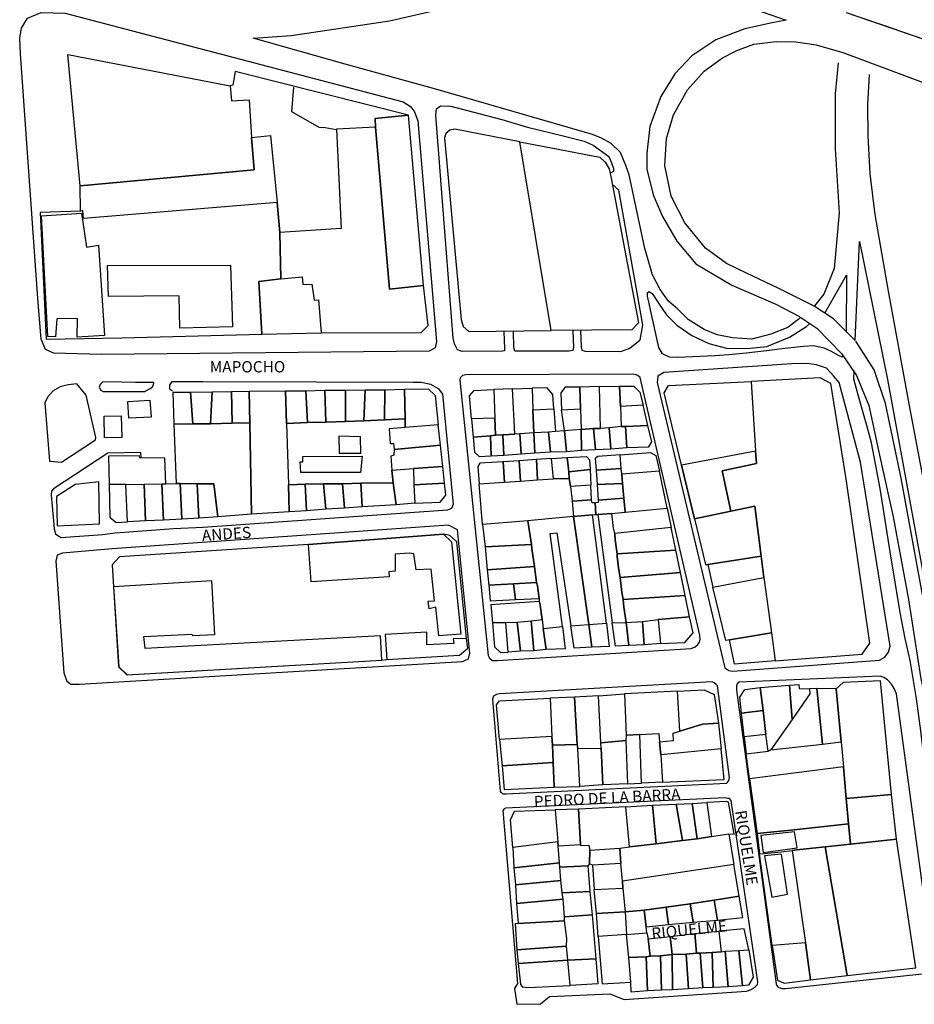
# Model space of a CAD drawing. Units: inches. Extents: x 394044 to 418064, y 6252608 to 6284423.
# Drawn here: x 405096 to 405651, y 6273482 to 6274093 of the extents above; entities that cross this region are included whole.
import ezdxf

# ---------------------------------------------------------------- set-up
doc = ezdxf.new("R2010")
doc.units = ezdxf.units.IN
doc.header["$MEASUREMENT"] = 0
for name, color, linetype in [('EDIFICIO_COMPL', 4, 'CONTINUOUS'), ('LINEA_GEOVAR_C', 4, 'CONTINUOUS'), ('NOMBRE_CALL_GR', 1, 'CONTINUOUS'), ('NOVIVIENDA_COM', 3, 'CONTINUOUS'), ('PARCELA', 7, 'CONTINUOUS'), ('SOLERA', 7, 'CONTINUOUS'), ('SOLERA_COMPLET', 54, 'CONTINUOUS')]:
    doc.layers.add(name, color=color, linetype=linetype)
doc.styles.add('ROMANS', font='romans.shx')

msp = doc.modelspace()

# ---------------------------------------------------------------- linework, layer by layer
at = {"layer": 'EDIFICIO_COMPL'}
for points in [[(405555.99, 6273586.65), (405557.37, 6273576.18), (405578.59, 6273578.94), (405576.8, 6273588.99), (405555.99, 6273586.65)], [(405558.33, 6273574.12), (405562.8, 6273548.27), (405572.62, 6273550.23), (405568.8, 6273575.08), (405558.33, 6273574.12)]]:
    msp.add_lwpolyline(points, dxfattribs=at)
at = {"layer": 'LINEA_GEOVAR_C'}
for points in [[(405292.15, 6274025.06), (405285.28, 6274026.32), (405281.64, 6274026.46), (405264.67, 6274036.13), (405265.93, 6274051.56)], [(405130.47, 6273804.89), (405118.41, 6273797.32), (405118.83, 6273778.95), (405145.19, 6273780.35), (405144.77, 6273806.3), (405130.19, 6273804.75)]]:
    msp.add_lwpolyline(points, dxfattribs=at)
at = {"layer": 'NOVIVIENDA_COM'}
for points in [[(405125.56, 6274071.89), (405226.39, 6274052.26), (405227.23, 6274043.01), (405238.03, 6274043.57), (405239.57, 6274020.15), (405241.25, 6274000.09), (405133.13, 6273990.28), (405125.56, 6274071.89)], [(405316.69, 6274026.6), (405292.29, 6274025.48), (405295.24, 6273963.78), (405257.24, 6273961.25), (405257.8, 6273932.36), (405271.12, 6273933.63), (405271.54, 6273929), (405277.01, 6273929.14), (405278.55, 6273919.18), (405281.22, 6273919.32), (405282.76, 6273898.99), (405344.88, 6273899.13), (405349.23, 6273903.48), (405346.42, 6273928.3), (405325.39, 6273926.05), (405316.69, 6274026.6)], [(405406.3, 6274017.48), (405455.94, 6274008.09), (405459.31, 6274005), (405461.69, 6274000.8), (405462.96, 6273994.91), (405479.92, 6273905.16), (405475.86, 6273900.81), (405425.65, 6273900.25), (405406.3, 6274017.48)], [(405112.94, 6273896.6), (405109.15, 6273971.63), (405133.97, 6273973.17), (405137.06, 6273952.14), (405144.49, 6273953.26), (405148.28, 6273897.31), (405131.17, 6273896.18), (405131.45, 6273907.82), (405118.55, 6273907.68), (405117.71, 6273896.46), (405112.94, 6273896.6)], [(405150.1, 6273940.64), (405226.53, 6273940.92), (405227.79, 6273902.63), (405194.97, 6273901.79), (405194.55, 6273921.85), (405150.66, 6273921.43), (405150.1, 6273940.64)], [(405238.17, 6273862.67), (405260.74, 6273862.81), (405261.3, 6273842.62), (405262.57, 6273804.75), (405262.99, 6273787.79), (405239.57, 6273786.24), (405238.59, 6273842.9), (405238.17, 6273862.67)], [(405162.72, 6273856.22), (405176.32, 6273857.06), (405177.17, 6273846.54), (405163.42, 6273845.84), (405162.72, 6273856.22)], [(405148, 6273847.1), (405158.65, 6273847.38), (405158.94, 6273833.92), (405148.28, 6273833.78), (405148, 6273847.1)], [(405293.84, 6273834.62), (405294.12, 6273824.25), (405307.44, 6273824.1), (405307.3, 6273834.2), (405293.84, 6273834.62)], [(405506.71, 6273816.67), (405514.84, 6273783.44), (405537.42, 6273788.21), (405531.95, 6273813.17), (405553.26, 6273817.79), (405552.7, 6273825.37), (405506.71, 6273816.67)], [(405151.22, 6273804.89), (405161.46, 6273804.61), (405172.96, 6273804.89), (405183.9, 6273805.03), (405186.42, 6273805.17), (405185.72, 6273821.02), (405170.15, 6273821.16), (405170.01, 6273822.42), (405150.8, 6273822.28), (405151.22, 6273804.89)], [(405270.14, 6273812.05), (405269.72, 6273818.78), (405271.54, 6273818.78), (405271.54, 6273822), (405308.28, 6273822.28), (405307.3, 6273812.19), (405270.14, 6273812.05)], [(405276.59, 6273744.31), (405274.91, 6273767.45), (405358.76, 6273773.76), (405363.81, 6273769.13), (405369.56, 6273711.64), (405355.96, 6273710.66), (405354.14, 6273728.47), (405349.93, 6273727.49), (405349.23, 6273732.25), (405353.16, 6273732.39), (405351.19, 6273752.17), (405341.8, 6273751.75), (405340.39, 6273761.56), (405337.45, 6273761.98), (405328.75, 6273761.42), (405328.75, 6273750.9), (405324.83, 6273750.48), (405325.11, 6273747.26), (405276.59, 6273744.31)], [(405153.89, 6273741.09), (405156.97, 6273691.45), (405162.16, 6273686.54), (405320.62, 6273695.65), (405319.64, 6273710.66), (405173.52, 6273702.81), (405172.68, 6273710.24), (405202.55, 6273711.78), (405202.83, 6273710.8), (405216.85, 6273711.5), (405214.89, 6273744.87), (405153.89, 6273741.09)], [(405322.58, 6273711.5), (405323.57, 6273695.93), (405368.72, 6273698.6), (405373.91, 6273702.95), (405373.07, 6273709.12), (405364.93, 6273708.84), (405365.21, 6273705.89), (405348.53, 6273705.05), (405348.39, 6273713.04), (405322.58, 6273711.5)]]:
    msp.add_lwpolyline(points, dxfattribs=at)
at = {"layer": 'PARCELA'}
for points in [[(405125.56, 6274071.89), (405226.39, 6274052.26), (405227.23, 6274043.01), (405238.03, 6274043.57), (405239.57, 6274020.15), (405241.25, 6274000.09), (405133.13, 6273990.28), (405125.56, 6274071.89)], [(405316.69, 6274026.6), (405316.41, 6274032.07), (405337.03, 6274034.03), (405229.47, 6274061.24), (405227.93, 6274052.68), (405226.39, 6274052.26), (405227.23, 6274043.01), (405238.03, 6274043.57), (405239.57, 6274020.15), (405251.35, 6274021.55), (405255.41, 6273979.76), (405257.24, 6273961.25), (405257.8, 6273932.36), (405244.2, 6273930.82), (405245.88, 6273898.15), (405282.76, 6273898.99), (405344.88, 6273899.13), (405349.23, 6273903.48), (405346.42, 6273928.3), (405325.39, 6273926.05), (405316.69, 6274026.6)], [(405337.03, 6274034.03), (405316.41, 6274032.07), (405316.69, 6274026.6), (405325.39, 6273926.05), (405346.42, 6273928.3), (405337.03, 6274034.03)], [(405133.13, 6273990.28), (405241.25, 6274000.09), (405239.57, 6274020.15), (405251.35, 6274021.55), (405255.41, 6273979.76), (405135.24, 6273969.95), (405134.82, 6273974.99), (405133.27, 6273974.57), (405133.13, 6273990.28)], [(405406.3, 6274017.48), (405365.92, 6274025.34), (405362.83, 6274024.78), (405360.31, 6274022.81), (405359.47, 6274020.01), (405369.84, 6273907.26), (405371.1, 6273902.91), (405374.61, 6273899.83), (405425.65, 6273900.25), (405406.3, 6274017.48)], [(405406.3, 6274017.48), (405455.94, 6274008.09), (405459.31, 6274005), (405461.69, 6274000.8), (405462.96, 6273994.91), (405479.92, 6273905.16), (405475.86, 6273900.81), (405425.65, 6273900.25), (405406.3, 6274017.48)], [(405245.88, 6273898.15), (405244.2, 6273930.82), (405257.8, 6273932.36), (405257.24, 6273961.25), (405255.41, 6273979.76), (405135.24, 6273969.95), (405134.82, 6273974.99), (405133.27, 6273974.57), (405108.31, 6273973.59), (405112.1, 6273894.92), (405158.94, 6273895.76), (405245.88, 6273898.15)], [(405514.84, 6273783.44), (405506.71, 6273816.67), (405495.91, 6273861.69), (405498.71, 6273866.17), (405549.9, 6273868.7), (405552.7, 6273825.37), (405553.26, 6273817.79), (405531.95, 6273813.17), (405537.42, 6273788.21), (405514.84, 6273783.44)], [(405599.4, 6273867.44), (405592.81, 6273870.94), (405549.9, 6273868.7), (405552.7, 6273825.37), (405553.26, 6273817.79), (405531.95, 6273813.17), (405537.42, 6273788.21), (405552.28, 6273791.15), (405556.21, 6273760.16), (405557.89, 6273746.98), (405562.52, 6273712.62), (405564.9, 6273695.09), (405619.03, 6273699.3), (405623.66, 6273706.03), (405609.08, 6273808.12), (405599.4, 6273867.44)], [(405190.91, 6273862.11), (405201.71, 6273862.11), (405203.11, 6273842.33), (405191.47, 6273842.19), (405190.91, 6273862.11)], [(405201.71, 6273862.11), (405215.03, 6273862.25), (405214.19, 6273842.48), (405203.11, 6273842.33), (405201.71, 6273862.11)], [(405215.03, 6273862.25), (405227.23, 6273862.39), (405227.51, 6273842.76), (405214.19, 6273842.48), (405215.03, 6273862.25)], [(405227.23, 6273862.39), (405238.17, 6273862.67), (405238.59, 6273842.9), (405227.51, 6273842.76), (405227.23, 6273862.39)], [(405238.17, 6273862.67), (405260.74, 6273862.81), (405261.3, 6273842.62), (405274.35, 6273843.18), (405285.84, 6273843.32), (405297.9, 6273843.88), (405309.4, 6273844.3), (405322.16, 6273844.86), (405334.93, 6273845.56), (405334.93, 6273840.09), (405325.11, 6273839.25), (405325.67, 6273830.13), (405327.77, 6273830.13), (405328.19, 6273826.35), (405328.05, 6273822.84), (405326.09, 6273822.28), (405326.79, 6273813.59), (405327.63, 6273805.73), (405307.44, 6273805.59), (405296.08, 6273805.17), (405284.3, 6273805.17), (405272.94, 6273804.89), (405262.57, 6273804.47), (405262.99, 6273787.79), (405239.57, 6273786.24), (405238.59, 6273842.9), (405238.17, 6273862.67)], [(405260.74, 6273862.81), (405273.36, 6273862.95), (405274.35, 6273843.18), (405261.3, 6273842.62), (405260.74, 6273862.81)], [(405273.36, 6273862.95), (405285.14, 6273863.23), (405285.84, 6273843.32), (405274.35, 6273843.18), (405273.36, 6273862.95)], [(405285.14, 6273863.23), (405298.04, 6273863.37), (405297.9, 6273843.88), (405285.84, 6273843.32), (405285.14, 6273863.23)], [(405298.04, 6273863.37), (405310.24, 6273863.51), (405309.4, 6273844.3), (405297.9, 6273843.88), (405298.04, 6273863.37)], [(405310.24, 6273863.51), (405322.3, 6273863.51), (405322.16, 6273844.86), (405309.4, 6273844.3), (405310.24, 6273863.51)], [(405322.3, 6273863.51), (405334.64, 6273863.93), (405334.93, 6273845.56), (405322.16, 6273844.86), (405322.3, 6273863.51)], [(405334.64, 6273863.93), (405349.23, 6273864.21), (405353.72, 6273860), (405355.54, 6273841.77), (405334.93, 6273840.09), (405334.93, 6273845.56), (405334.64, 6273863.93)], [(405390.04, 6273863.65), (405390.74, 6273845.98), (405376.29, 6273845.42), (405374.89, 6273859.72), (405377.98, 6273863.09), (405390.04, 6273863.65)], [(405401.67, 6273864.07), (405390.04, 6273863.65), (405390.74, 6273845.98), (405391.16, 6273835.32), (405395.65, 6273835.46), (405403.08, 6273836.02), (405401.67, 6273864.07)], [(405401.67, 6273864.07), (405413.88, 6273864.49), (405414.3, 6273851.03), (405415, 6273836.87), (405406.3, 6273836.16), (405403.08, 6273836.02), (405401.67, 6273864.07)], [(405413.88, 6273864.49), (405414.3, 6273851.03), (405427.48, 6273851.73), (405426.78, 6273860.57), (405423.27, 6273864.77), (405413.88, 6273864.49)], [(405443.6, 6273865.19), (405434.35, 6273865.05), (405431.68, 6273861.55), (405432.11, 6273851.03), (405444.02, 6273851.73), (405443.6, 6273865.19)], [(405455.66, 6273865.47), (405443.6, 6273865.19), (405444.02, 6273851.73), (405444.45, 6273838.83), (405452.02, 6273839.39), (405456.37, 6273839.53), (405455.66, 6273865.47)], [(405455.66, 6273865.47), (405468.28, 6273865.75), (405468.71, 6273853.13), (405469.27, 6273840.65), (405461.83, 6273839.81), (405456.37, 6273839.53), (405455.66, 6273865.47)], [(405468.28, 6273865.75), (405477.12, 6273865.75), (405480.91, 6273861.97), (405482.87, 6273853.97), (405468.71, 6273853.13), (405468.28, 6273865.75)], [(405162.72, 6273856.22), (405176.32, 6273857.06), (405177.17, 6273846.54), (405163.42, 6273845.84), (405162.72, 6273856.22)], [(405414.3, 6273851.03), (405427.48, 6273851.73), (405428.46, 6273837.71), (405423.97, 6273837.29), (405415, 6273836.87), (405414.3, 6273851.03)], [(405432.11, 6273851.03), (405444.02, 6273851.73), (405444.45, 6273838.83), (405433.93, 6273838.13), (405432.11, 6273851.03)], [(405468.71, 6273853.13), (405469.27, 6273840.65), (405471.93, 6273840.65), (405485.81, 6273841.35), (405482.87, 6273853.97), (405468.71, 6273853.13)], [(405376.29, 6273845.42), (405377.27, 6273834.06), (405388.07, 6273834.9), (405391.16, 6273835.32), (405390.74, 6273845.98), (405376.29, 6273845.42)], [(405239.57, 6273786.24), (405218.67, 6273784.7), (405216.15, 6273805.03), (405205.91, 6273805.03), (405195.25, 6273805.31), (405193.01, 6273805.31), (405191.47, 6273842.19), (405203.11, 6273842.33), (405214.19, 6273842.48), (405227.51, 6273842.76), (405238.59, 6273842.9), (405239.57, 6273786.24)], [(405357.08, 6273829.15), (405355.54, 6273841.77), (405334.93, 6273840.09), (405325.11, 6273839.25), (405325.67, 6273830.13), (405327.77, 6273830.13), (405328.19, 6273826.35), (405357.08, 6273829.15)], [(405433.93, 6273838.13), (405428.46, 6273837.71), (405423.97, 6273837.29), (405425.23, 6273824.95), (405435.19, 6273825.23), (405433.93, 6273838.13)], [(405444.45, 6273838.83), (405433.93, 6273838.13), (405435.19, 6273825.23), (405444.59, 6273825.93), (405444.45, 6273838.83)], [(405452.02, 6273839.39), (405444.45, 6273838.83), (405444.59, 6273825.93), (405453.28, 6273826.49), (405452.02, 6273839.39)], [(405461.83, 6273839.81), (405456.37, 6273839.53), (405452.02, 6273839.39), (405453.28, 6273826.49), (405462.82, 6273826.91), (405461.83, 6273839.81)], [(405471.93, 6273840.65), (405469.27, 6273840.65), (405461.83, 6273839.81), (405462.82, 6273826.91), (405472.77, 6273827.75), (405471.93, 6273840.65)], [(405471.93, 6273840.65), (405472.77, 6273827.75), (405486.37, 6273828.03), (405488.2, 6273831.12), (405485.81, 6273841.35), (405471.93, 6273840.65)], [(405377.27, 6273834.06), (405378.12, 6273824.81), (405380.92, 6273822.14), (405388.49, 6273822.42), (405388.07, 6273834.9), (405377.27, 6273834.06)], [(405395.65, 6273835.46), (405391.16, 6273835.32), (405388.07, 6273834.9), (405388.49, 6273822.42), (405396.35, 6273822.98), (405395.65, 6273835.46)], [(405406.3, 6273836.16), (405403.08, 6273836.02), (405395.65, 6273835.46), (405396.35, 6273822.98), (405407, 6273823.82), (405406.3, 6273836.16)], [(405415, 6273836.87), (405406.3, 6273836.16), (405407, 6273823.82), (405415.56, 6273824.39), (405415, 6273836.87)], [(405423.97, 6273837.29), (405415, 6273836.87), (405415.56, 6273824.39), (405425.23, 6273824.95), (405423.97, 6273837.29)], [(405328.19, 6273826.35), (405328.05, 6273822.84), (405326.09, 6273822.28), (405326.79, 6273813.59), (405340.11, 6273814.71), (405358.48, 6273815.97), (405357.08, 6273829.15), (405328.19, 6273826.35)], [(405151.22, 6273804.89), (405161.46, 6273804.61), (405172.96, 6273804.89), (405183.9, 6273805.03), (405186.42, 6273805.17), (405185.72, 6273821.02), (405170.15, 6273821.16), (405170.01, 6273822.42), (405150.8, 6273822.28), (405151.22, 6273804.89)], [(405405.88, 6273819.34), (405395.93, 6273818.78), (405396.77, 6273806.16), (405406.72, 6273806.86), (405405.88, 6273819.34)], [(405416.54, 6273820.18), (405405.88, 6273819.34), (405406.72, 6273806.86), (405417.24, 6273807.56), (405416.54, 6273820.18)], [(405425.93, 6273820.74), (405416.54, 6273820.18), (405417.24, 6273807.56), (405427.2, 6273808.12), (405425.93, 6273820.74)], [(405425.93, 6273820.74), (405435.75, 6273821.44), (405436.73, 6273812.47), (405436.87, 6273808.4), (405427.2, 6273808.12), (405425.93, 6273820.74)], [(405436.73, 6273812.47), (405435.75, 6273821.44), (405447.67, 6273822), (405449.63, 6273820.04), (405449.91, 6273814.01), (405436.73, 6273812.47)], [(405469.27, 6273814.57), (405468.57, 6273823.12), (405454.82, 6273822.14), (405453.14, 6273820.88), (405453.7, 6273813.59), (405469.27, 6273814.57)], [(405469.55, 6273811.06), (405469.27, 6273814.57), (405468.57, 6273823.12), (405487.5, 6273824.53), (405490.72, 6273822.7), (405493.11, 6273812.89), (405469.55, 6273811.06)], [(405327.63, 6273805.73), (405326.79, 6273813.59), (405340.11, 6273814.71), (405340.39, 6273804.47), (405340.95, 6273793.11), (405329.46, 6273792.13), (405327.63, 6273805.73)], [(405340.11, 6273814.71), (405340.39, 6273804.47), (405359.47, 6273805.59), (405358.48, 6273815.97), (405340.11, 6273814.71)], [(405396.77, 6273806.16), (405395.93, 6273818.78), (405381.48, 6273817.93), (405380.08, 6273815.97), (405380.92, 6273805.17), (405396.77, 6273806.16)], [(405449.91, 6273814.01), (405450.34, 6273804.33), (405437.71, 6273803.49), (405436.87, 6273808.4), (405436.73, 6273812.47), (405449.91, 6273814.01)], [(405453.7, 6273813.59), (405454.4, 6273804.61), (405469.97, 6273805.31), (405469.55, 6273811.06), (405469.27, 6273814.57), (405453.7, 6273813.59)], [(405380.92, 6273805.17), (405396.77, 6273806.16), (405406.72, 6273806.86), (405417.24, 6273807.56), (405427.2, 6273808.12), (405436.87, 6273808.4), (405437.71, 6273803.49), (405438.7, 6273794.24), (405439.54, 6273784.84), (405423.83, 6273783.3), (405411.21, 6273782.18), (405383.16, 6273779.93), (405380.92, 6273805.17)], [(405469.55, 6273811.06), (405469.97, 6273805.31), (405470.81, 6273796.2), (405471.65, 6273787.5), (405497.87, 6273789.89), (405493.11, 6273812.89), (405469.55, 6273811.06)], [(405161.46, 6273804.61), (405151.22, 6273804.89), (405151.64, 6273784.42), (405155.57, 6273781.19), (405162.58, 6273781.47), (405161.46, 6273804.61)], [(405161.46, 6273804.61), (405172.96, 6273804.89), (405173.8, 6273782.04), (405162.58, 6273781.47), (405161.46, 6273804.61)], [(405172.96, 6273804.89), (405183.9, 6273805.03), (405184.88, 6273782.6), (405173.8, 6273782.04), (405172.96, 6273804.89)], [(405183.9, 6273805.03), (405186.42, 6273805.17), (405193.01, 6273805.31), (405195.25, 6273805.31), (405196.38, 6273783.16), (405184.88, 6273782.6), (405183.9, 6273805.03)], [(405195.25, 6273805.31), (405205.91, 6273805.03), (405206.89, 6273783.86), (405196.38, 6273783.16), (405195.25, 6273805.31)], [(405205.91, 6273805.03), (405216.15, 6273805.03), (405218.67, 6273784.7), (405206.89, 6273783.86), (405205.91, 6273805.03)], [(405262.57, 6273804.47), (405272.94, 6273804.89), (405273.78, 6273788.35), (405262.99, 6273787.79), (405262.57, 6273804.47)], [(405272.94, 6273804.89), (405284.3, 6273805.17), (405285.7, 6273789.33), (405273.78, 6273788.35), (405272.94, 6273804.89)], [(405284.3, 6273805.17), (405296.08, 6273805.17), (405297.34, 6273790.03), (405285.7, 6273789.33), (405284.3, 6273805.17)], [(405296.08, 6273805.17), (405307.44, 6273805.59), (405308.28, 6273790.87), (405297.34, 6273790.03), (405296.08, 6273805.17)], [(405307.44, 6273805.59), (405327.63, 6273805.73), (405329.46, 6273792.13), (405308.28, 6273790.87), (405307.44, 6273805.59)], [(405340.39, 6273804.47), (405340.95, 6273793.11), (405356.8, 6273793.82), (405360.31, 6273798.02), (405359.47, 6273805.59), (405340.39, 6273804.47)], [(405437.71, 6273803.49), (405438.7, 6273794.24), (405450.76, 6273795.22), (405450.34, 6273804.33), (405437.71, 6273803.49)], [(405454.4, 6273804.61), (405454.96, 6273794.94), (405470.81, 6273796.2), (405469.97, 6273805.31), (405454.4, 6273804.61)], [(405438.7, 6273794.24), (405439.54, 6273784.84), (405451.32, 6273785.82), (405453.42, 6273785.96), (405453.14, 6273793.25), (405451.18, 6273793.39), (405450.76, 6273795.22), (405438.7, 6273794.24)], [(405454.96, 6273794.94), (405454.96, 6273793.53), (405453.14, 6273793.25), (405453.42, 6273785.96), (405454.82, 6273786.1), (405463.38, 6273786.66), (405471.65, 6273787.5), (405470.81, 6273796.2), (405454.96, 6273794.94)], [(405465.34, 6273774.18), (405464.5, 6273777.55), (405463.38, 6273786.66), (405471.65, 6273787.5), (405497.87, 6273789.89), (405500.26, 6273777.97), (405465.34, 6273774.18)], [(405552.28, 6273791.15), (405537.42, 6273788.21), (405514.84, 6273783.44), (405521.57, 6273754.97), (405523.11, 6273754.97), (405556.21, 6273760.16), (405552.28, 6273791.15)], [(405420.75, 6273715.15), (405432.67, 6273716.55), (405425.09, 6273774.18), (405429.3, 6273774.74), (405437.99, 6273716.97), (405449.21, 6273717.81), (405439.54, 6273784.84), (405423.83, 6273783.3), (405411.21, 6273782.18), (405413.45, 6273767.45), (405413.73, 6273764.65), (405415.28, 6273753.71), (405416.54, 6273743.75), (405417.24, 6273741.65), (405418.22, 6273733.94), (405418.36, 6273732.11), (405418.64, 6273731.27), (405420.05, 6273720.75), (405420.75, 6273715.15)], [(405449.21, 6273717.81), (405460.01, 6273718.51), (405451.32, 6273785.82), (405439.54, 6273784.84), (405449.21, 6273717.81)], [(405472.35, 6273719.07), (405470.95, 6273728.47), (405470.53, 6273733.24), (405469.55, 6273737.72), (405468.57, 6273746.98), (405467.58, 6273753.01), (405466.74, 6273759.88), (405466.74, 6273761.56), (405465.48, 6273770.26), (405465.34, 6273774.18), (405464.5, 6273777.55), (405463.38, 6273786.66), (405454.82, 6273786.1), (405463.66, 6273718.79), (405472.35, 6273719.07)], [(405383.16, 6273779.93), (405384.71, 6273765.91), (405413.45, 6273767.45), (405411.21, 6273782.18), (405383.16, 6273779.93)], [(405465.34, 6273774.18), (405465.48, 6273770.26), (405466.74, 6273761.56), (405503.2, 6273763.81), (405500.26, 6273777.97), (405465.34, 6273774.18)], [(405157.53, 6273759.74), (405152.91, 6273754.83), (405153.89, 6273741.09), (405157.11, 6273691.45), (405162.3, 6273686.54), (405320.62, 6273695.65), (405323.57, 6273695.93), (405368.72, 6273698.6), (405373.91, 6273702.95), (405373.07, 6273709.12), (405367.18, 6273769.13), (405362.69, 6273772.92), (405358.76, 6273773.76), (405274.91, 6273767.45), (405157.53, 6273759.74)], [(405384.71, 6273765.91), (405385.97, 6273751.75), (405415.28, 6273753.71), (405413.73, 6273764.65), (405413.45, 6273767.45), (405384.71, 6273765.91)], [(405466.74, 6273761.56), (405466.74, 6273759.88), (405467.58, 6273753.01), (405468.57, 6273746.98), (405506.01, 6273750.06), (405503.2, 6273763.81), (405466.74, 6273761.56)], [(405523.11, 6273754.97), (405526.2, 6273740.95), (405557.89, 6273746.98), (405556.21, 6273760.16), (405523.11, 6273754.97)], [(405385.97, 6273751.75), (405386.95, 6273742.07), (405402.38, 6273743.05), (405416.54, 6273743.75), (405415.28, 6273753.71), (405385.97, 6273751.75)], [(405468.57, 6273746.98), (405469.55, 6273737.72), (405470.53, 6273733.24), (405508.95, 6273735.76), (405506.01, 6273750.06), (405468.57, 6273746.98)], [(405526.2, 6273740.95), (405557.89, 6273746.98), (405562.52, 6273712.62), (405536.58, 6273708.13), (405534.33, 6273707.71), (405526.2, 6273740.95)], [(405386.95, 6273742.07), (405387.79, 6273732.53), (405403.64, 6273733.24), (405402.38, 6273743.05), (405386.95, 6273742.07)], [(405402.38, 6273743.05), (405403.64, 6273733.24), (405418.22, 6273733.94), (405417.24, 6273741.65), (405416.54, 6273743.75), (405402.38, 6273743.05)], [(405470.53, 6273733.24), (405470.95, 6273728.47), (405472.35, 6273719.07), (405482.45, 6273719.63), (405492.26, 6273720.75), (405511.62, 6273722.58), (405508.95, 6273735.76), (405470.53, 6273733.24)], [(405388.21, 6273729.87), (405389.19, 6273718.79), (405397.61, 6273719.07), (405404.62, 6273719.21), (405413.31, 6273719.91), (405420.05, 6273720.75), (405418.64, 6273731.27), (405418.36, 6273732.11), (405388.21, 6273729.87)], [(405492.26, 6273720.75), (405493.67, 6273705.89), (405508.81, 6273706.59), (405513.86, 6273712.48), (405511.62, 6273722.58), (405492.26, 6273720.75)], [(405397.61, 6273719.07), (405389.19, 6273718.79), (405390.46, 6273703.93), (405394.24, 6273700.28), (405399.01, 6273700.56), (405397.61, 6273719.07)], [(405397.61, 6273719.07), (405404.62, 6273719.21), (405406.58, 6273701.12), (405399.01, 6273700.56), (405397.61, 6273719.07)], [(405404.62, 6273719.21), (405413.31, 6273719.91), (405414.86, 6273701.4), (405406.58, 6273701.12), (405404.62, 6273719.21)], [(405413.31, 6273719.91), (405420.05, 6273720.75), (405420.75, 6273715.15), (405422.57, 6273702.1), (405414.86, 6273701.4), (405413.31, 6273719.91)], [(405420.75, 6273715.15), (405432.67, 6273716.55), (405434.49, 6273702.52), (405422.57, 6273702.1), (405420.75, 6273715.15)], [(405437.99, 6273716.97), (405449.21, 6273717.81), (405450.9, 6273703.65), (405440.1, 6273703.09), (405437.99, 6273716.97)], [(405449.21, 6273717.81), (405460.01, 6273718.51), (405461.83, 6273704.07), (405450.9, 6273703.65), (405449.21, 6273717.81)], [(405463.66, 6273718.79), (405472.35, 6273719.07), (405474.03, 6273704.77), (405465.62, 6273704.35), (405463.66, 6273718.79)], [(405472.35, 6273719.07), (405482.45, 6273719.63), (405483.57, 6273705.19), (405474.03, 6273704.77), (405472.35, 6273719.07)], [(405482.45, 6273719.63), (405492.26, 6273720.75), (405493.67, 6273705.89), (405483.57, 6273705.19), (405482.45, 6273719.63)], [(405562.52, 6273712.62), (405564.9, 6273695.09), (405539.66, 6273693.13), (405536.58, 6273708.13), (405562.52, 6273712.62)], [(405555.65, 6273678.55), (405557.47, 6273664.24), (405544.01, 6273662.7), (405542.89, 6273672.66), (405546.11, 6273677.42), (405555.65, 6273678.55)], [(405573.74, 6273679.95), (405575.42, 6273658.77), (405562.24, 6273639.84), (405560.56, 6273639), (405559.01, 6273649.38), (405557.47, 6273664.24), (405555.65, 6273678.55), (405573.74, 6273679.95)], [(405575.42, 6273658.77), (405573.74, 6273679.95), (405579.63, 6273680.37), (405579.77, 6273677.98), (405586.22, 6273677.7), (405586.5, 6273674.76), (405575.42, 6273658.77)], [(405630.25, 6273682.75), (405607.11, 6273681.63), (405602.77, 6273677.84), (405605.85, 6273644.89), (405607.39, 6273629.32), (405609.08, 6273609.69), (405637.12, 6273612.22), (405630.25, 6273682.75)], [(405440.24, 6273672.66), (405425.09, 6273671.95), (405426.22, 6273648.12), (405426.5, 6273642.79), (405441.92, 6273643.21), (405440.24, 6273672.66)], [(405455.1, 6273673.5), (405440.24, 6273672.66), (405441.92, 6273643.21), (405442.34, 6273640.68), (405456.79, 6273640.82), (405456.51, 6273644.19), (405455.1, 6273673.5)], [(405455.1, 6273673.5), (405471.37, 6273674.62), (405472.35, 6273648.96), (405472.07, 6273645.73), (405456.51, 6273644.19), (405455.1, 6273673.5)], [(405471.37, 6273674.62), (405472.35, 6273648.96), (405480.77, 6273649.38), (405492.54, 6273650.08), (405492.97, 6273644.75), (405501.8, 6273645.73), (405501.52, 6273650.22), (405505.59, 6273651.48), (405504.18, 6273676.3), (405471.37, 6273674.62)], [(405504.18, 6273676.3), (405520.73, 6273677.14), (405527.04, 6273674.2), (405529.71, 6273656.39), (405519.75, 6273655.83), (405505.59, 6273651.48), (405504.18, 6273676.3)], [(405590.71, 6273677.98), (405586.22, 6273677.7), (405586.5, 6273674.76), (405575.42, 6273658.77), (405562.24, 6273639.84), (405594.21, 6273643.35), (405590.71, 6273677.98)], [(405602.77, 6273677.84), (405590.71, 6273677.98), (405594.21, 6273643.35), (405605.85, 6273644.89), (405602.77, 6273677.84)], [(405425.09, 6273671.95), (405426.22, 6273648.12), (405393.68, 6273646.29), (405391.86, 6273667.89), (405393.68, 6273670.27), (405425.09, 6273671.95)], [(405544.01, 6273662.7), (405557.47, 6273664.24), (405559.01, 6273649.38), (405545.69, 6273647.97), (405544.01, 6273662.7)], [(405493.81, 6273636.76), (405492.97, 6273644.75), (405501.8, 6273645.73), (405501.52, 6273650.22), (405505.59, 6273651.48), (405519.75, 6273655.83), (405529.71, 6273656.39), (405531.39, 6273640.54), (405493.81, 6273636.76)], [(405393.68, 6273646.29), (405395.36, 6273629.89), (405426.92, 6273631.99), (405426.5, 6273642.79), (405426.22, 6273648.12), (405393.68, 6273646.29)], [(405480.77, 6273649.38), (405472.35, 6273648.96), (405472.07, 6273645.73), (405473.05, 6273618.81), (405481.89, 6273619.09), (405480.77, 6273649.38)], [(405480.77, 6273649.38), (405492.54, 6273650.08), (405492.97, 6273644.75), (405493.81, 6273636.76), (405494.93, 6273619.79), (405481.89, 6273619.09), (405480.77, 6273649.38)], [(405545.69, 6273647.97), (405546.95, 6273637.46), (405560.56, 6273639), (405559.01, 6273649.38), (405545.69, 6273647.97)], [(405442.34, 6273640.68), (405441.92, 6273643.21), (405426.5, 6273642.79), (405426.92, 6273631.99), (405427.62, 6273616.7), (405443.6, 6273617.12), (405442.34, 6273640.68)], [(405456.79, 6273640.82), (405456.51, 6273644.19), (405472.07, 6273645.73), (405473.05, 6273618.81), (405457.77, 6273618.11), (405456.79, 6273640.82)], [(405548.96, 6273621.81), (405546.95, 6273637.46), (405560.56, 6273639), (405562.24, 6273639.84), (405594.21, 6273643.35), (405605.85, 6273644.89), (405607.39, 6273629.32), (405548.96, 6273621.81)], [(405442.34, 6273640.68), (405456.79, 6273640.82), (405457.77, 6273618.11), (405443.6, 6273617.12), (405442.34, 6273640.68)], [(405493.81, 6273636.76), (405494.93, 6273619.79), (405533.21, 6273621.47), (405531.39, 6273640.54), (405493.81, 6273636.76)], [(405395.36, 6273629.89), (405396.63, 6273615.3), (405427.62, 6273616.7), (405426.92, 6273631.99), (405395.36, 6273629.89)], [(405548.96, 6273621.81), (405553.69, 6273587.82), (405555.79, 6273588.1), (405576.68, 6273590.2), (405610.48, 6273593.85), (405609.08, 6273609.69), (405607.39, 6273629.32), (405548.96, 6273621.81)], [(405609.08, 6273609.69), (405610.48, 6273593.85), (405611.74, 6273581.22), (405640.35, 6273584.45), (405637.12, 6273612.22), (405609.08, 6273609.69)], [(405472.21, 6273604.5), (405488.62, 6273605.48), (405491, 6273581.51), (405474.31, 6273579.54), (405472.21, 6273604.5)], [(405488.62, 6273605.48), (405503.34, 6273606.19), (405507.27, 6273583.47), (405491, 6273581.51), (405488.62, 6273605.48)], [(405503.34, 6273606.19), (405513.3, 6273606.61), (405516.38, 6273584.59), (405507.27, 6273583.47), (405503.34, 6273606.19)], [(405513.3, 6273606.61), (405522.41, 6273607.17), (405525.36, 6273586.13), (405516.38, 6273584.59), (405513.3, 6273606.61)], [(405525.36, 6273586.13), (405536.16, 6273587.68), (405539.38, 6273587.4), (405535.88, 6273607.31), (405534.75, 6273607.73), (405522.41, 6273607.17), (405525.36, 6273586.13)], [(405401.82, 6273579.26), (405400.41, 6273596.37), (405402.94, 6273601.84), (405428.18, 6273602.68), (405429.86, 6273582.63), (405401.82, 6273579.26)], [(405442.62, 6273603.1), (405428.18, 6273602.68), (405429.86, 6273582.63), (405430.14, 6273580.24), (405443.88, 6273581.08), (405442.62, 6273603.1)], [(405442.62, 6273603.1), (405443.88, 6273581.08), (405444.02, 6273580.38), (405449.21, 6273580.66), (405449.77, 6273577.58), (405468.42, 6273578.84), (405474.31, 6273579.54), (405472.21, 6273604.5), (405442.62, 6273603.1)], [(405553.69, 6273587.82), (405555.09, 6273575.19), (405558.17, 6273575.48), (405568.55, 6273576.46), (405575.42, 6273577.3), (405578.37, 6273577.86), (405596.04, 6273579.54), (405611.74, 6273581.22), (405610.48, 6273593.85), (405576.68, 6273590.2), (405555.79, 6273588.1), (405553.69, 6273587.82)], [(405470.11, 6273558.37), (405468.99, 6273569.17), (405468.42, 6273578.84), (405474.31, 6273579.54), (405491, 6273581.51), (405507.27, 6273583.47), (405516.38, 6273584.59), (405525.36, 6273586.13), (405536.16, 6273587.68), (405539.24, 6273568.6), (405470.11, 6273558.37)], [(405401.82, 6273579.26), (405402.52, 6273566.5), (405430.84, 6273569.59), (405430.14, 6273580.24), (405429.86, 6273582.63), (405401.82, 6273579.26)], [(405431.12, 6273566.92), (405430.84, 6273569.59), (405430.14, 6273580.24), (405443.88, 6273581.08), (405444.02, 6273580.38), (405449.21, 6273580.66), (405449.77, 6273577.58), (405449.63, 6273569.02), (405448.51, 6273567.76), (405431.12, 6273566.92)], [(405640.35, 6273584.45), (405611.74, 6273581.22), (405596.04, 6273579.54), (405609.64, 6273499.75), (405652.27, 6273504.38), (405640.35, 6273584.45)], [(405451.32, 6273568.18), (405449.63, 6273569.02), (405449.77, 6273577.58), (405468.42, 6273578.84), (405468.99, 6273569.17), (405451.32, 6273568.18)], [(405575.42, 6273577.3), (405583.69, 6273519.94), (405563.08, 6273518.4), (405555.09, 6273575.19), (405558.17, 6273575.48), (405568.55, 6273576.46), (405575.42, 6273577.3)], [(405596.04, 6273579.54), (405578.37, 6273577.86), (405575.42, 6273577.3), (405583.69, 6273519.94), (405586.92, 6273497.09), (405609.64, 6273499.75), (405596.04, 6273579.54)], [(405402.52, 6273566.5), (405403.5, 6273555.98), (405431.82, 6273558.79), (405431.12, 6273566.92), (405430.84, 6273569.59), (405402.52, 6273566.5)], [(405451.32, 6273568.18), (405452.44, 6273553.04), (405470.25, 6273553.88), (405470.11, 6273558.37), (405468.99, 6273569.17), (405451.32, 6273568.18)], [(405470.11, 6273558.37), (405470.25, 6273553.88), (405471.65, 6273539.16), (405483.43, 6273540.28), (405497.17, 6273542.24), (405512.04, 6273544.2), (405527.04, 6273546.45), (405542.47, 6273548.97), (405539.24, 6273568.6), (405470.11, 6273558.37)], [(405432.53, 6273551.08), (405431.82, 6273558.79), (405431.12, 6273566.92), (405448.51, 6273567.76), (405449.77, 6273551.92), (405432.53, 6273551.08)], [(405403.5, 6273555.98), (405404.2, 6273544.48), (405433.09, 6273547.15), (405432.53, 6273551.08), (405431.82, 6273558.79), (405403.5, 6273555.98)], [(405433.93, 6273536.21), (405433.09, 6273547.15), (405432.53, 6273551.08), (405449.77, 6273551.92), (405451.18, 6273537.33), (405433.93, 6273536.21)], [(405453.84, 6273538.17), (405452.44, 6273553.04), (405470.25, 6273553.88), (405471.65, 6273539.16), (405453.84, 6273538.17)], [(405404.2, 6273544.48), (405405.18, 6273532), (405433.93, 6273533.69), (405433.93, 6273536.21), (405433.09, 6273547.15), (405404.2, 6273544.48)], [(405497.17, 6273542.24), (405498.71, 6273531.3), (405514, 6273532.85), (405512.04, 6273544.2), (405497.17, 6273542.24)], [(405512.04, 6273544.2), (405514, 6273532.85), (405529, 6273534.11), (405527.04, 6273546.45), (405512.04, 6273544.2)], [(405527.04, 6273546.45), (405529, 6273534.11), (405544.85, 6273535.79), (405542.47, 6273548.97), (405527.04, 6273546.45)], [(405454.96, 6273523.87), (405453.84, 6273538.17), (405471.65, 6273539.16), (405472.63, 6273525.13), (405454.96, 6273523.87)], [(405472.63, 6273525.13), (405485.11, 6273526.11), (405484.83, 6273529.9), (405483.43, 6273540.28), (405471.65, 6273539.16), (405472.63, 6273525.13)], [(405483.43, 6273540.28), (405484.83, 6273529.9), (405498.71, 6273531.3), (405497.17, 6273542.24), (405483.43, 6273540.28)], [(405405.18, 6273532), (405403.36, 6273531.72), (405404.34, 6273515.74), (405435.33, 6273517.84), (405435.47, 6273522.75), (405433.93, 6273533.69), (405405.18, 6273532)], [(405453.42, 6273510.13), (405436.03, 6273509.15), (405435.33, 6273517.84), (405435.47, 6273522.75), (405433.93, 6273533.69), (405433.93, 6273536.21), (405451.18, 6273537.33), (405453.42, 6273510.13)], [(405472.63, 6273525.13), (405485.11, 6273526.11), (405485.95, 6273522.47), (405487.22, 6273511.67), (405484.83, 6273511.39), (405473.89, 6273510.83), (405472.63, 6273525.13)], [(405514.98, 6273525.69), (405515.96, 6273513.49), (405509.51, 6273512.93), (405500.82, 6273512.65), (405499.7, 6273524.01), (405514.98, 6273525.69)], [(405529.85, 6273527.24), (405531.25, 6273514.47), (405525.78, 6273514.05), (405518.21, 6273513.63), (405515.96, 6273513.49), (405514.98, 6273525.69), (405529.85, 6273527.24)], [(405529.85, 6273527.24), (405531.25, 6273514.47), (405533.77, 6273514.76), (405542.33, 6273515.32), (405548.5, 6273515.74), (405545.69, 6273528.78), (405529.85, 6273527.24)], [(405457.49, 6273494.56), (405475.16, 6273495.54), (405473.89, 6273510.83), (405472.63, 6273525.13), (405454.96, 6273523.87), (405457.49, 6273494.56)], [(405499.7, 6273524.01), (405500.82, 6273512.65), (405493.67, 6273511.95), (405487.22, 6273511.67), (405485.95, 6273522.47), (405499.7, 6273524.01)], [(405583.69, 6273519.94), (405563.08, 6273518.4), (405566.31, 6273496.81), (405570.51, 6273494.98), (405586.92, 6273497.09), (405583.69, 6273519.94)], [(405404.34, 6273515.74), (405405.32, 6273507.18), (405436.03, 6273509.15), (405435.33, 6273517.84), (405404.34, 6273515.74)], [(405509.51, 6273512.93), (405515.96, 6273513.49), (405518.21, 6273513.63), (405520.03, 6273492.04), (405511.06, 6273491.34), (405509.51, 6273512.93)], [(405518.21, 6273513.63), (405525.78, 6273514.05), (405526.34, 6273492.18), (405520.03, 6273492.04), (405518.21, 6273513.63)], [(405525.78, 6273514.05), (405531.25, 6273514.47), (405533.77, 6273514.76), (405535.6, 6273492.74), (405526.34, 6273492.18), (405525.78, 6273514.05)], [(405533.77, 6273514.76), (405542.33, 6273515.32), (405544.57, 6273493.3), (405535.6, 6273492.74), (405533.77, 6273514.76)], [(405542.33, 6273515.32), (405548.5, 6273515.74), (405551.16, 6273498.63), (405548.36, 6273493.72), (405544.57, 6273493.3), (405542.33, 6273515.32)], [(405405.32, 6273507.18), (405406.58, 6273494.28), (405407.7, 6273492.6), (405411.35, 6273492.18), (405437.57, 6273493.44), (405436.03, 6273509.15), (405405.32, 6273507.18)], [(405436.03, 6273509.15), (405453.42, 6273510.13), (405454.82, 6273494.42), (405437.57, 6273493.44), (405436.03, 6273509.15)], [(405473.89, 6273510.83), (405484.83, 6273511.39), (405485.67, 6273490.07), (405475.44, 6273489.37), (405475.16, 6273495.54), (405473.89, 6273510.83)], [(405484.83, 6273511.39), (405487.22, 6273511.67), (405493.67, 6273511.95), (405494.23, 6273490.64), (405485.67, 6273490.07), (405484.83, 6273511.39)], [(405493.67, 6273511.95), (405500.82, 6273512.65), (405501.1, 6273490.78), (405494.23, 6273490.64), (405493.67, 6273511.95)], [(405500.82, 6273512.65), (405509.51, 6273512.93), (405511.06, 6273491.34), (405501.1, 6273490.78), (405500.82, 6273512.65)]]:
    msp.add_lwpolyline(points, dxfattribs=at)
at = {"layer": 'SOLERA', "color": 30}
msp.add_lwpolyline([(405608.92, 6274097.93), (405700.73, 6274066.34)], dxfattribs=at)
msp.add_lwpolyline([(405608.92, 6274097.93), (405700.73, 6274066.34)], dxfattribs=at)
msp.add_lwpolyline([(405608.92, 6274097.93), (405700.73, 6274066.34)], dxfattribs=at)
at = {"layer": 'SOLERA'}
for points in [[(405640.98, 6274086.99), (405697.81, 6274067.43), (405760.32, 6274046), (405816.23, 6274025.31), (405836.6, 6274021.73), (405876.6, 6274004.59), (405899.11, 6273990.67), (406024.86, 6273953.53), (406248.12, 6273887.49), (406457.82, 6273833.22), (406582.76, 6273800.8), (406583.89, 6273803.56)], [(405636.25, 6274062.04), (405828.28, 6273990.39)]]:
    msp.add_lwpolyline(points, dxfattribs=at)
at = {"layer": 'SOLERA_COMPLET'}
for points in [[(405240.55, 6274081.85), (405264.11, 6274083.67), (405325.25, 6274092.79), (405373.35, 6274103.73), (405405.6, 6274108.91), (405451.18, 6274111.44), (405508.53, 6274107.93), (405552.7, 6274099.66), (405571.78, 6274093.21)], [(405095.55, 6274081.85), (405096.67, 6274088.16), (405100.32, 6274094.33), (405108.87, 6274097.98), (405123.88, 6274097.56)], [(405123.88, 6274097.56), (405333.8, 6274042.3)], [(405608.92, 6274097.93), (405640.58, 6274087.04)], [(405571.78, 6274093.21), (405562.94, 6274091.39), (405545.97, 6274087.74), (405528.02, 6274080.87), (405513.02, 6274070.91), (405502.64, 6274059.83), (405493.81, 6274045.67), (405486.94, 6274027.02), (405485.25, 6274010.47), (405485.11, 6274000.52), (405489.04, 6273984.67), (405494.93, 6273971.07), (405503.9, 6273955.78), (405515.68, 6273941.76), (405537.98, 6273928.58), (405565.32, 6273916.8), (405580.05, 6273909.08)], [(405096.11, 6274072.31), (405095.55, 6274081.85)], [(405451.46, 6274022.11), (405354, 6274050.3), (405297.76, 6274065.86), (405240.55, 6274081.85)], [(405614.55, 6273894.22), (405601.22, 6273907.54), (405589.02, 6273915.54), (405567.15, 6273926.47), (405547.09, 6273935.87), (405534.75, 6273941.9), (405521.57, 6273951.43), (405508.67, 6273967.14), (405500.26, 6273983.83), (405496.33, 6274002.9), (405497.45, 6274019.59), (405501.8, 6274034.31), (405510.49, 6274049.88), (405520.87, 6274061.38), (405532.09, 6274069.65), (405541.06, 6274074.28), (405551.72, 6274078.2), (405565.46, 6274079.89), (405577.81, 6274079.75), (405590.29, 6274077.78), (405606.83, 6274073.01)], [(405108.87, 6273895.06), (405106.91, 6273920.3), (405096.11, 6274072.31)], [(405606.83, 6274073.01), (405636.25, 6274062.04)], [(405604.03, 6274066.7), (405602.21, 6274047.35)], [(405623.38, 6274059.41), (405622.26, 6274040.62)], [(405602.21, 6274047.35), (405602.21, 6274013.28), (405604.59, 6273973.45), (405601.5, 6273938.95), (405595.05, 6273922.83), (405589.3, 6273915.68)], [(405333.8, 6274042.3), (405338.29, 6274039.5), (405340.81, 6274036.27)], [(405354.14, 6274034.17), (405354.56, 6274038.1), (405356.94, 6274039.92)], [(405356.94, 6274039.92), (405363.39, 6274039.78)], [(405363.39, 6274039.78), (405395.08, 6274031.37), (405411.08, 6274026.75), (405433.09, 6274021.27), (405446.13, 6274018.04)], [(405622.26, 6274040.62), (405622.4, 6274021.27), (405623.66, 6273997.57), (405626.75, 6273972.33), (405635.16, 6273924.79), (405647.92, 6273854.82), (405667.55, 6273750.62), (405702.05, 6273511.81)], [(405340.81, 6274036.27), (405342.92, 6274030.52)], [(405364.93, 6273895.62), (405359.75, 6273961.81), (405354.14, 6274034.17)], [(405342.92, 6274030.52), (405354.42, 6273893.52)], [(405457.07, 6274019.73), (405451.46, 6274022.11)], [(405446.13, 6274018.04), (405451.88, 6274015.38), (405461.55, 6274008.37)], [(405474.17, 6273997.15), (405472.21, 6274002.9), (405468.71, 6274010.89), (405462.96, 6274016.5), (405457.07, 6274019.73)], [(405461.55, 6274008.37), (405463.24, 6274004.58), (405464.5, 6274001.08), (405464.36, 6273999.11), (405462.39, 6273997.99)], [(405483.99, 6273951.29), (405474.17, 6273997.15)], [(405482.59, 6273903.76), (405479.64, 6273921.43), (405467.86, 6273987.47), (405465.62, 6273989.3), (405464.78, 6273990.14), (405463.8, 6273990.42)], [(405614.55, 6273894.22), (405617.21, 6273955.64)], [(405617.21, 6273955.64), (405634.74, 6273869.82), (405665.17, 6273703.93), (405674.99, 6273640.68), (405670.22, 6273660.03), (405657.6, 6273729.45), (405643.15, 6273808.54), (405633.48, 6273855.1), (405626.47, 6273875.99), (405614.97, 6273893.8)], [(405572.76, 6273902.21), (405562.24, 6273898.01), (405550.46, 6273895.06), (405538.4, 6273895.76), (405528.86, 6273897.59), (405520.73, 6273900.95), (405510.91, 6273907.26), (405504.32, 6273913.57), (405498.57, 6273918.48), (405493.53, 6273925.91), (405488.76, 6273935.03), (405486.09, 6273944.28), (405483.99, 6273951.29)], [(405595.89, 6273911.61), (405609.22, 6273934.75)], [(405609.22, 6273934.75), (405608.94, 6273899.41)], [(405485.53, 6273921.71), (405485.53, 6273923.81), (405486.65, 6273924.65), (405488.48, 6273923.39), (405492.4, 6273917.36), (405497.31, 6273910.07), (405503.9, 6273903.76), (405513.02, 6273897.17), (405523.68, 6273892.26), (405534.75, 6273889.45), (405547.37, 6273889.17), (405559.72, 6273890.43), (405573.88, 6273896.18)], [(405492.68, 6273889.87), (405485.53, 6273921.71)], [(405580.89, 6273908.38), (405572.76, 6273902.21)], [(405580.89, 6273908.38), (405590.71, 6273901.79), (405606.13, 6273886.09)], [(405584.26, 6273902.77), (405586.5, 6273904.74)], [(405396.35, 6273899.69), (405396.77, 6273888.89)], [(405437.01, 6273887.49), (405403.22, 6273887.49), (405402.52, 6273889.73), (405402.24, 6273899.83)], [(405439.12, 6273900.25), (405439.54, 6273889.87)], [(405443.88, 6273900.39), (405444.31, 6273890.29)], [(405481.05, 6273894.64), (405482.59, 6273903.76)], [(405573.88, 6273896.18), (405584.26, 6273902.77)], [(405116.73, 6273886.23), (405111.54, 6273888.61), (405108.87, 6273895.06)], [(405354.42, 6273893.52), (405353.72, 6273889.59), (405349.93, 6273887.49)], [(405365.64, 6273891.98), (405364.93, 6273895.62)], [(405468.99, 6273887.35), (405474.6, 6273889.45), (405481.05, 6273894.64)], [(405349.93, 6273887.49), (405146.45, 6273885.39), (405116.73, 6273886.23)], [(405370.54, 6273887.21), (405367.6, 6273888.33), (405365.64, 6273891.98)], [(405396.77, 6273887.63), (405395.5, 6273887.49), (405370.54, 6273887.21)], [(405396.77, 6273888.89), (405396.77, 6273887.63)], [(405439.54, 6273889.87), (405439.26, 6273887.91), (405437.01, 6273887.49)], [(405444.31, 6273890.29), (405444.73, 6273888.05), (405446.83, 6273887.49)], [(405446.83, 6273887.49), (405468.99, 6273887.35)], [(405494.93, 6273885.81), (405492.68, 6273889.87)], [(405588.88, 6273890.85), (405582.43, 6273890.43), (405570.93, 6273889.17), (405559.43, 6273887.77), (405546.81, 6273886.23), (405536.16, 6273885.25), (405527.32, 6273884.54), (405504.46, 6273883.56)], [(405606.41, 6273883.84), (405604.31, 6273884.82), (405599.96, 6273887.35), (405595.33, 6273889.31), (405588.88, 6273890.85)], [(405504.46, 6273883.56), (405499.28, 6273883.84), (405494.93, 6273885.81)], [(405606.13, 6273886.09), (405615.39, 6273872.34)], [(405607.39, 6273885.11), (405606.41, 6273883.84)], [(405495.63, 6273874.17), (405491.98, 6273871.92)], [(405575.28, 6273879.64), (405495.63, 6273874.17)], [(405584.54, 6273879.92), (405575.28, 6273879.64)], [(405604.73, 6273868.14), (405601.22, 6273872.2), (405596.74, 6273876.97), (405590.57, 6273878.94), (405584.54, 6273879.92)], [(405674.56, 6273516.3), (405674, 6273518.82), (405666.99, 6273565.24), (405658.44, 6273625.4), (405655.21, 6273653.3), (405652.55, 6273672.94), (405648.76, 6273695.37), (405645.68, 6273709.12), (405642.59, 6273725.24), (405636.42, 6273762.82), (405630.11, 6273802.23), (405627.17, 6273817.51), (405624.64, 6273830.56), (405621.84, 6273841.35), (405618.05, 6273854.39), (405613.84, 6273870.1), (405613.98, 6273875.43)], [(405147.3, 6273868.42), (405145.47, 6273866.74), (405144.91, 6273865.19), (405145.89, 6273863.23), (405147.44, 6273862.53)], [(405158.79, 6273868.28), (405147.3, 6273868.42)], [(405178.99, 6273868), (405167.49, 6273868.14), (405158.79, 6273868.28)], [(405178.71, 6273866.59), (405178.99, 6273868)], [(405190.07, 6273868.42), (405188.52, 6273866.59), (405188.52, 6273864.21)], [(405339.97, 6273868.14), (405279.95, 6273868.28), (405209.42, 6273868.56), (405190.07, 6273868.42)], [(405358.34, 6273860.85), (405356.1, 6273863.93), (405350.91, 6273866.88), (405344.88, 6273868), (405339.97, 6273868.14)], [(405370.68, 6273872.34), (405369.14, 6273870.94), (405369, 6273869.4)], [(405369, 6273869.4), (405386.67, 6273698.46)], [(405372.65, 6273872.77), (405370.68, 6273872.34)], [(405476.84, 6273873.19), (405372.65, 6273872.77)], [(405478.38, 6273872.91), (405476.84, 6273873.19)], [(405481.05, 6273871.08), (405479.64, 6273872.48), (405478.38, 6273872.91)], [(405517.37, 6273713.74), (405481.05, 6273871.08)], [(405491.98, 6273871.92), (405491.56, 6273868.14), (405533.63, 6273690.75)], [(405636.28, 6273704.35), (405617.91, 6273818.5), (405604.73, 6273868.14)], [(405615.39, 6273872.34), (405623.1, 6273853.69), (405629.69, 6273822.98)], [(405125.7, 6273866.59), (405120.65, 6273865.33), (405116.45, 6273862.95), (405112.8, 6273858.88), (405111.26, 6273855.52)], [(405131.03, 6273867.16), (405125.7, 6273866.59)], [(405136.92, 6273860.28), (405131.03, 6273867.16)], [(405147.44, 6273862.53), (405173.38, 6273862.39), (405176.18, 6273864.07)], [(405176.18, 6273864.07), (405177.87, 6273865.19), (405178.71, 6273866.59)], [(405188.52, 6273864.21), (405190.49, 6273862.81)], [(405111.26, 6273855.52), (405114.06, 6273819.2), (405121.49, 6273818.5), (405142.67, 6273832.52), (405142.95, 6273833.92), (405136.92, 6273860.28)], [(405365.07, 6273792.55), (405358.34, 6273860.85)], [(405170.85, 6273824.53), (405150.38, 6273824.25), (405116.59, 6273802.09)], [(405170.99, 6273821.3), (405170.85, 6273824.53)], [(405629.69, 6273822.98), (405638.1, 6273784.56), (405647.78, 6273733.24), (405655.21, 6273685.28), (405660.96, 6273657.09), (405666.15, 6273630.03), (405674.14, 6273576.6), (405682.28, 6273516.44)], [(405116.59, 6273802.09), (405115.32, 6273800.55), (405115.18, 6273798.3)], [(405115.18, 6273798.3), (405117.01, 6273777.13)], [(405121.21, 6273771.8), (405147.16, 6273773.62), (405154.59, 6273774.74), (405160.76, 6273775.02), (405191.05, 6273777.41), (405209.56, 6273778.25), (405285.28, 6273783.58), (405361.29, 6273788.91)], [(405361.29, 6273788.91), (405363.95, 6273790.03), (405365.07, 6273792.55)], [(405117.01, 6273777.13), (405117.71, 6273774.04), (405121.21, 6273771.8)], [(405375.17, 6273700), (405367.46, 6273776.43), (405361.99, 6273779.51), (405338.43, 6273777.83), (405153.05, 6273764.79)], [(405153.05, 6273764.79), (405122.19, 6273761.98)], [(405122.19, 6273761.98), (405118.83, 6273760.86), (405117.99, 6273757.07)], [(405117.99, 6273757.07), (405122.9, 6273687.66)], [(405512.6, 6273702.81), (405515.26, 6273703.93), (405516.66, 6273705.19), (405517.93, 6273706.73), (405518.21, 6273708.69), (405518.07, 6273710.8), (405517.37, 6273713.74)], [(405635.3, 6273700.56), (405636.28, 6273704.35)], [(405370.68, 6273694.67), (405374.47, 6273696.35), (405375.17, 6273700)], [(405386.67, 6273698.46), (405387.51, 6273696.78), (405389.19, 6273695.37)], [(405392.28, 6273695.37), (405512.6, 6273702.81)], [(405629.69, 6273695.65), (405632.92, 6273697.34), (405635.3, 6273700.56)], [(405132.71, 6273680.65), (405370.68, 6273694.67)], [(405389.19, 6273695.37), (405392.28, 6273695.37)], [(405533.63, 6273690.75), (405536.02, 6273689.2), (405538.54, 6273688.78)], [(405538.54, 6273688.78), (405629.69, 6273695.65)], [(405122.9, 6273687.66), (405124.86, 6273682.47), (405127.38, 6273680.65)], [(405630.11, 6273685.7), (405542.47, 6273681.91)], [(405632.35, 6273684.86), (405630.11, 6273685.7)], [(405640.35, 6273674.62), (405638.81, 6273677.98), (405637.12, 6273680.65), (405634.6, 6273683.45), (405632.35, 6273684.86)], [(405127.38, 6273680.65), (405132.71, 6273680.65)], [(405525.78, 6273682.19), (405393.54, 6273674.76)], [(405527.04, 6273681.49), (405525.78, 6273682.19)], [(405529, 6273679.67), (405528.16, 6273680.51), (405527.04, 6273681.49)], [(405536.58, 6273622.73), (405529, 6273679.67)], [(405541.2, 6273680.93), (405540.78, 6273679.53), (405540.92, 6273676.86)], [(405542.47, 6273681.91), (405541.2, 6273680.93)], [(405391.86, 6273674.2), (405389.9, 6273673.22), (405389.19, 6273671.39)], [(405393.54, 6273674.76), (405391.86, 6273674.2)], [(405540.92, 6273676.86), (405565.46, 6273494.56)], [(405663.21, 6273505.36), (405640.35, 6273674.62)], [(405389.19, 6273671.39), (405393.96, 6273614.18)], [(405397.61, 6273612.5), (405534.89, 6273619.23)], [(405534.89, 6273619.23), (405535.74, 6273620.21), (405536.3, 6273621.61)], [(405536.3, 6273621.61), (405536.58, 6273622.73)], [(405393.96, 6273614.18), (405394.38, 6273613.34)], [(405393.96, 6273614.18), (405395.65, 6273612.5), (405397.61, 6273612.5)], [(405533.91, 6273610.11), (405397.33, 6273603.66)], [(405535.46, 6273609.69), (405533.91, 6273610.11)], [(405537.56, 6273608.43), (405536.44, 6273609.55), (405535.46, 6273609.69)], [(405554.11, 6273495.68), (405537.56, 6273608.43)], [(405396.49, 6273603.24), (405395.65, 6273602.26)], [(405395.65, 6273602.26), (405404.9, 6273494.7), (405402.94, 6273491.62), (405404.48, 6273481.8), (405419.06, 6273482.08), (405424.67, 6273486.57), (405462.11, 6273488.39), (405471.09, 6273484.75), (405547.09, 6273489.93)], [(405397.33, 6273603.66), (405396.49, 6273603.24)], [(405571.21, 6273491.62), (405658.02, 6273501.01)], [(405547.09, 6273489.93), (405550.04, 6273491.06), (405552.42, 6273492.74), (405553.83, 6273494.14), (405554.11, 6273495.68)], [(405565.46, 6273494.56), (405566.17, 6273493.02), (405567.29, 6273492.18), (405568.97, 6273491.62), (405571.21, 6273491.62)]]:
    msp.add_lwpolyline(points, dxfattribs=at)

# ---------------------------------------------------------------- texts
at = {"layer": 'NOMBRE_CALL_GR', "style": 'ROMANS'}
msp.add_text('MAPOCHO', height=7.012, dxfattribs=at).set_placement((405213.63, 6273874.31))
for s, height, rotation, p in [('ANDES', 7.012, 4.0107, (405208.97, 6273769.46)), ('PEDRO DE LA BARRA', 7.0115, 2.97938, (405415.18, 6273604.18)), ('RIQUELME', 7.012, 278.97315, (405540, 6273601.81)), ('RIQUELME', 7.012, 6.01606, (405488.45, 6273522.26))]:
    msp.add_text(s, height=height, rotation=rotation, dxfattribs=at).set_placement(p)

doc.saveas('drawing.dxf')
